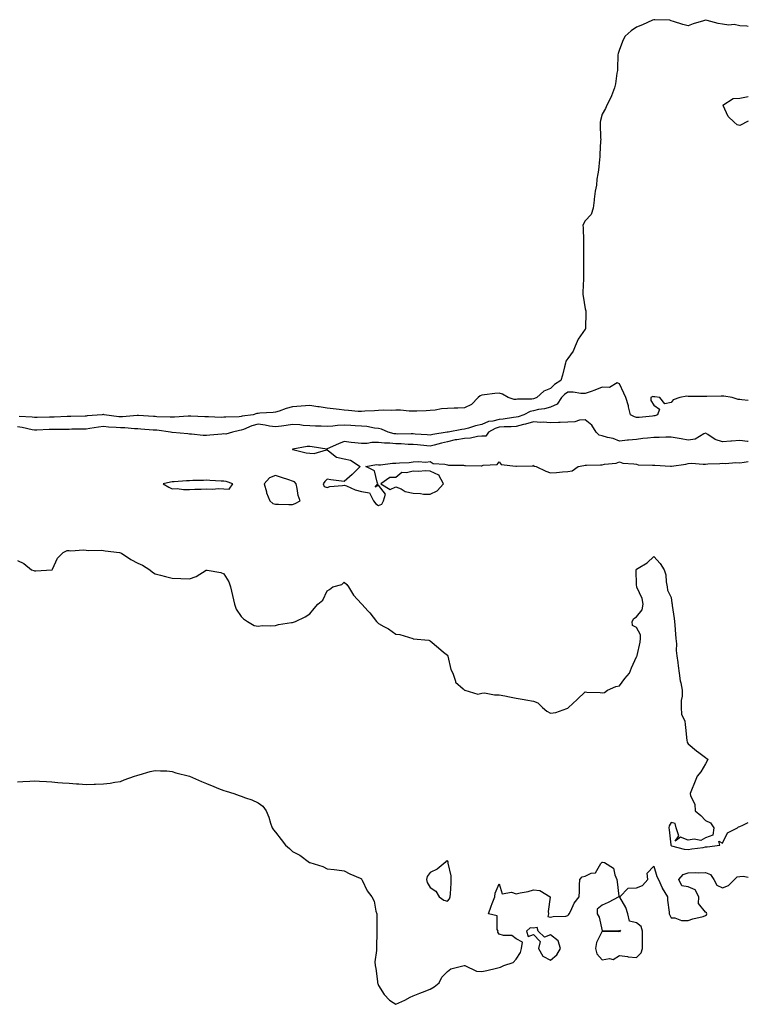
# Model space of a CAD drawing. Units: inches. Extents: x 950003 to 952643, y 7297898 to 7300538.
# Drawn here: x 952219 to 952643, y 7299249 to 7299822 of the extents above; entities that cross this region are included whole.
import ezdxf

# ---------------------------------------------------------------- set-up
doc = ezdxf.new("R2010")
doc.units = ezdxf.units.IN
doc.header["$MEASUREMENT"] = 0
doc.layers.add('Contour_95007297', color=7, linetype='Continuous', true_color=0x878b6d)

msp = doc.modelspace()

# ---------------------------------------------------------------- linework, layer by layer
at = {"layer": 'Contour_95007297'}
for points in [[(952643, 7299817.66, 3232), (952642.16, 7299817.81, 3232), (952638.05, 7299817.89, 3232), (952634.77, 7299818.64, 3232), (952631.59, 7299818.38, 3232), (952628.05, 7299818.85, 3232), (952625.48, 7299819.35, 3232), (952619.01, 7299820.96, 3232), (952618.05, 7299821.17, 3232), (952616.9, 7299820.77, 3232), (952610.9, 7299819.07, 3232), (952608.05, 7299817.87, 3232), (952604.86, 7299818.73, 3232), (952599.5, 7299820.47, 3232), (952598.05, 7299820.9, 3232), (952597.3, 7299821.17, 3232), (952588.57, 7299821.4, 3232), (952588.05, 7299821.52, 3232), (952587.36, 7299821.23, 3232), (952581.47, 7299818.5, 3232), (952578.05, 7299817.25, 3232), (952574.9, 7299815.07, 3232), (952571.32, 7299811.92, 3232), (952570.14, 7299809.83, 3232), (952568.05, 7299804.26, 3232), (952567.45, 7299802.52, 3232), (952567.29, 7299801.92, 3232), (952567.22, 7299801.09, 3232), (952567, 7299792.97, 3232), (952566.9, 7299791.92, 3232), (952566.61, 7299790.48, 3232), (952565.75, 7299784.22, 3232), (952565.21, 7299781.92, 3232), (952563.39, 7299777.26, 3232), (952563.23, 7299776.74, 3232), (952560.82, 7299771.92, 3232), (952560.04, 7299769.93, 3232), (952558.05, 7299766.57, 3232), (952557.06, 7299762.91, 3232), (952556.88, 7299761.92, 3232), (952556.9, 7299760.77, 3232), (952557.15, 7299752.82, 3232), (952557.16, 7299751.92, 3232), (952557.15, 7299751.02, 3232), (952556.62, 7299743.35, 3232), (952556.61, 7299741.92, 3232), (952556.45, 7299740.32, 3232), (952555.81, 7299734.16, 3232), (952555.57, 7299731.92, 3232), (952555.01, 7299728.88, 3232), (952554.69, 7299725.28, 3232), (952553.91, 7299721.92, 3232), (952553.37, 7299717.24, 3232), (952553.31, 7299716.66, 3232), (952552.76, 7299711.92, 3232), (952551.57, 7299708.4, 3232), (952548.05, 7299704.63, 3232), (952547.11, 7299702.86, 3232), (952546.87, 7299701.92, 3232), (952546.98, 7299700.85, 3232), (952547.15, 7299692.82, 3232), (952547.23, 7299691.92, 3232), (952547.25, 7299691.12, 3232), (952547.18, 7299682.79, 3232), (952547.21, 7299681.92, 3232), (952547.19, 7299681.06, 3232), (952547.16, 7299672.81, 3232), (952547.14, 7299671.92, 3232), (952547.11, 7299670.98, 3232), (952546.83, 7299663.14, 3232), (952546.8, 7299661.92, 3232), (952546.95, 7299660.82, 3232), (952548.05, 7299653.52, 3232), (952548.5, 7299652.37, 3232), (952548.59, 7299651.92, 3232), (952548.59, 7299651.38, 3232), (952548.33, 7299642.2, 3232), (952548.33, 7299641.92, 3232), (952548.18, 7299641.79, 3232), (952548.05, 7299641.75, 3232), (952544.12, 7299635.85, 3232), (952542.32, 7299631.92, 3232), (952541.1, 7299628.87, 3232), (952538.05, 7299624.76, 3232), (952536.93, 7299623.04, 3232), (952536.62, 7299621.92, 3232), (952536.05, 7299619.92, 3232), (952535, 7299614.97, 3232), (952533.92, 7299611.92, 3232), (952530.4, 7299609.57, 3232), (952528.05, 7299607.23, 3232), (952524.19, 7299605.78, 3232), (952520.02, 7299601.92, 3232), (952518.63, 7299601.34, 3232), (952518.05, 7299601.21, 3232), (952517.15, 7299601.02, 3232), (952508.85, 7299601.12, 3232), (952508.05, 7299600.84, 3232), (952506.89, 7299600.76, 3232), (952503.39, 7299601.92, 3232), (952500.01, 7299603.88, 3232), (952498.05, 7299604.52, 3232), (952495.67, 7299604.3, 3232), (952489.63, 7299603.5, 3232), (952488.05, 7299603.35, 3232), (952487.09, 7299602.88, 3232), (952485.95, 7299601.92, 3232), (952482.03, 7299597.94, 3232), (952478.05, 7299596.05, 3232), (952474.11, 7299595.86, 3232), (952472, 7299595.87, 3232), (952468.05, 7299595.69, 3232), (952464.61, 7299595.36, 3232), (952460.85, 7299594.72, 3232), (952458.05, 7299594.42, 3232), (952455.67, 7299594.3, 3232), (952450.27, 7299594.14, 3232), (952448.05, 7299594.04, 3232), (952445.88, 7299594.09, 3232), (952440.69, 7299594.56, 3232), (952438.05, 7299594.62, 3232), (952435.56, 7299594.41, 3232), (952430.74, 7299594.61, 3232), (952428.05, 7299594.43, 3232), (952425.75, 7299594.22, 3232), (952420.1, 7299593.97, 3232), (952418.05, 7299593.8, 3232), (952416.13, 7299593.84, 3232), (952410.63, 7299594.5, 3232), (952408.05, 7299594.56, 3232), (952405.03, 7299594.94, 3232), (952401.55, 7299595.42, 3232), (952398.05, 7299595.85, 3232), (952393.42, 7299596.55, 3232), (952392.79, 7299596.66, 3232), (952388.05, 7299597.32, 3232), (952383.06, 7299596.91, 3232), (952383.04, 7299596.91, 3232), (952378.05, 7299596.53, 3232), (952374.33, 7299595.64, 3232), (952370.22, 7299594.09, 3232), (952368.05, 7299593.44, 3232), (952366.66, 7299593.31, 3232), (952358.96, 7299592.83, 3232), (952358.05, 7299592.75, 3232), (952357.32, 7299592.65, 3232), (952355.09, 7299591.92, 3232), (952348.8, 7299591.17, 3232), (952348.05, 7299590.92, 3232), (952346.94, 7299590.81, 3232), (952339.31, 7299590.66, 3232), (952338.05, 7299590.49, 3232), (952336.58, 7299590.45, 3232), (952329.21, 7299590.76, 3232), (952328.05, 7299590.72, 3232), (952326.95, 7299590.82, 3232), (952318.88, 7299591.09, 3232), (952318.05, 7299591.15, 3232), (952317.29, 7299591.16, 3232), (952309.44, 7299590.53, 3232), (952308.05, 7299590.53, 3232), (952306.77, 7299590.64, 3232), (952299.15, 7299590.82, 3232), (952298.05, 7299590.89, 3232), (952297.09, 7299590.96, 3232), (952288.49, 7299591.48, 3232), (952288.05, 7299591.51, 3232), (952287.64, 7299591.51, 3232), (952279.23, 7299590.74, 3232), (952278.05, 7299590.73, 3232), (952276.97, 7299590.84, 3232), (952268.43, 7299591.92, 3232), (952268.18, 7299592.05, 3232), (952268.05, 7299592.08, 3232), (952267.91, 7299592.06, 3232), (952267.32, 7299591.92, 3232), (952258.67, 7299591.3, 3232), (952258.05, 7299591.23, 3232), (952257.34, 7299591.21, 3232), (952249.04, 7299590.93, 3232), (952248.05, 7299590.9, 3232), (952247.01, 7299590.88, 3232), (952239.37, 7299590.6, 3232), (952238.05, 7299590.58, 3232), (952236.66, 7299590.53, 3232), (952229.59, 7299590.38, 3232), (952228.05, 7299590.33, 3232), (952226.67, 7299590.54, 3232), (952219.09, 7299590.88, 3232)], [(952643, 7299762.49, 3232), (952641.72, 7299761.92, 3232), (952639.27, 7299760.7, 3232), (952638.05, 7299760.06, 3232), (952636.51, 7299760.38, 3232), (952634.85, 7299761.92, 3232), (952631.36, 7299765.23, 3232), (952628.39, 7299771.58, 3232), (952628.19, 7299771.92, 3232), (952634.27, 7299775.7, 3232), (952638.05, 7299775.95, 3232), (952643, 7299776.88, 3232)], [(952643, 7299600.25, 3233), (952639.23, 7299600.74, 3233), (952638.05, 7299600.92, 3233), (952637.01, 7299600.88, 3233), (952633.67, 7299601.92, 3233), (952628.83, 7299602.7, 3233), (952628.05, 7299602.83, 3233), (952627.24, 7299602.73, 3233), (952618.81, 7299602.68, 3233), (952618.05, 7299602.61, 3233), (952617.37, 7299602.6, 3233), (952608.74, 7299602.61, 3233), (952608.05, 7299602.61, 3233), (952607.26, 7299602.71, 3233), (952603.12, 7299601.92, 3233), (952599.28, 7299600.69, 3233), (952598.05, 7299599.15, 3233), (952594.4, 7299598.27, 3233), (952591.61, 7299601.92, 3233), (952588.59, 7299602.46, 3233), (952588.05, 7299602.44, 3233), (952587.46, 7299602.51, 3233), (952586.27, 7299601.92, 3233), (952586.38, 7299600.25, 3233), (952588.05, 7299597.5, 3233), (952591.33, 7299595.2, 3233), (952590.17, 7299591.92, 3233), (952588.57, 7299591.4, 3233), (952588.05, 7299591.29, 3233), (952587.36, 7299591.23, 3233), (952579.49, 7299590.48, 3233), (952578.05, 7299590.37, 3233), (952576.91, 7299590.78, 3233), (952574.52, 7299591.92, 3233), (952573.33, 7299596.64, 3233), (952573.25, 7299597.12, 3233), (952571.76, 7299601.92, 3233), (952570.59, 7299604.46, 3233), (952568.05, 7299609.94, 3233), (952566.71, 7299610.58, 3233), (952562.25, 7299607.72, 3233), (952558.05, 7299608, 3233), (952553.79, 7299606.18, 3233), (952551.7, 7299605.57, 3233), (952548.05, 7299604.28, 3233), (952545.68, 7299604.29, 3233), (952541.17, 7299605.04, 3233), (952538.05, 7299605.05, 3233), (952536.22, 7299603.75, 3233), (952534.4, 7299601.92, 3233), (952531.77, 7299598.2, 3233), (952528.05, 7299596.46, 3233), (952524.59, 7299595.38, 3233), (952521.07, 7299594.94, 3233), (952518.05, 7299594.23, 3233), (952516.14, 7299593.83, 3233), (952512.51, 7299591.92, 3233), (952509.19, 7299590.78, 3233), (952508.05, 7299590.49, 3233), (952506.5, 7299590.37, 3233), (952500.5, 7299589.47, 3233), (952498.05, 7299589.29, 3233), (952494.4, 7299588.27, 3233), (952492, 7299587.97, 3233), (952488.05, 7299586.28, 3233), (952484.36, 7299585.61, 3233), (952480.32, 7299584.19, 3233), (952478.05, 7299583.65, 3233), (952476.47, 7299583.5, 3233), (952468.43, 7299581.92, 3233), (952468.08, 7299581.89, 3233), (952468.05, 7299581.88, 3233), (952468, 7299581.87, 3233), (952459.53, 7299580.44, 3233), (952458.05, 7299580.07, 3233), (952456.35, 7299580.22, 3233), (952449.23, 7299580.74, 3233), (952448.05, 7299580.85, 3233), (952447.01, 7299580.88, 3233), (952439.18, 7299580.79, 3233), (952438.05, 7299580.82, 3233), (952437.05, 7299580.92, 3233), (952433.53, 7299581.92, 3233), (952429.8, 7299583.67, 3233), (952428.05, 7299584.02, 3233), (952425.73, 7299584.24, 3233), (952421.25, 7299585.12, 3233), (952418.05, 7299585.38, 3233), (952414.37, 7299585.6, 3233), (952411.9, 7299585.77, 3233), (952408.05, 7299585.99, 3233), (952404.16, 7299585.81, 3233), (952401.45, 7299585.32, 3233), (952398.05, 7299585.1, 3233), (952394.68, 7299585.29, 3233), (952391.42, 7299585.29, 3233), (952388.05, 7299585.49, 3233), (952384.24, 7299585.73, 3233), (952382.16, 7299586.03, 3233), (952378.05, 7299586.25, 3233), (952374.31, 7299585.66, 3233), (952371.56, 7299585.43, 3233), (952368.05, 7299584.95, 3233), (952364.56, 7299585.41, 3233), (952362.15, 7299586.02, 3233), (952358.05, 7299586.43, 3233), (952354.41, 7299585.56, 3233), (952349.58, 7299583.45, 3233), (952348.05, 7299582.95, 3233), (952347.12, 7299582.85, 3233), (952343.05, 7299581.92, 3233), (952339.21, 7299580.76, 3233), (952338.05, 7299580.89, 3233), (952336.89, 7299580.76, 3233), (952329.82, 7299580.15, 3233), (952328.05, 7299579.93, 3233), (952326.07, 7299579.94, 3233), (952319.22, 7299580.75, 3233), (952318.05, 7299580.77, 3233), (952317.06, 7299580.93, 3233), (952308.21, 7299581.76, 3233), (952308.05, 7299581.78, 3233), (952307.89, 7299581.76, 3233), (952307.1, 7299581.92, 3233), (952299.07, 7299582.94, 3233), (952298.05, 7299583.01, 3233), (952296.88, 7299583.09, 3233), (952289.83, 7299583.7, 3233), (952288.05, 7299583.82, 3233), (952286.15, 7299583.82, 3233), (952280.43, 7299584.3, 3233), (952278.05, 7299584.29, 3233), (952275.42, 7299584.55, 3233), (952270.98, 7299584.85, 3233), (952268.05, 7299585.14, 3233), (952265.16, 7299584.81, 3233), (952260.08, 7299583.95, 3233), (952258.05, 7299583.7, 3233), (952256.32, 7299583.65, 3233), (952249.65, 7299583.52, 3233), (952248.05, 7299583.48, 3233), (952246.52, 7299583.45, 3233), (952239.61, 7299583.48, 3233), (952238.05, 7299583.45, 3233), (952236.57, 7299583.4, 3233), (952229.25, 7299583.12, 3233), (952228.05, 7299583.08, 3233), (952226.68, 7299583.29, 3233), (952220.77, 7299584.64, 3233), (952218.05, 7299584.99, 3233)], [(952643, 7299576.39, 3234), (952642.6, 7299576.47, 3234), (952638.05, 7299577.04, 3234), (952633.26, 7299576.71, 3234), (952632.76, 7299576.63, 3234), (952628.05, 7299576.25, 3234), (952623.72, 7299577.59, 3234), (952619.43, 7299580.54, 3234), (952618.05, 7299581.31, 3234), (952617.05, 7299580.92, 3234), (952612.14, 7299577.83, 3234), (952608.05, 7299577.12, 3234), (952604.04, 7299577.91, 3234), (952601.64, 7299578.33, 3234), (952598.05, 7299579, 3234), (952595.12, 7299578.99, 3234), (952591.17, 7299578.8, 3234), (952588.05, 7299578.8, 3234), (952584.42, 7299578.29, 3234), (952581.76, 7299578.21, 3234), (952578.05, 7299577.55, 3234), (952573.33, 7299577.2, 3234), (952572.68, 7299577.29, 3234), (952568.05, 7299576.73, 3234), (952564.33, 7299578.2, 3234), (952561.17, 7299578.8, 3234), (952558.05, 7299579.71, 3234), (952556.32, 7299580.19, 3234), (952554.5, 7299581.92, 3234), (952551.99, 7299585.86, 3234), (952548.05, 7299589.05, 3234), (952544.89, 7299588.76, 3234), (952542.1, 7299587.87, 3234), (952538.05, 7299587.65, 3234), (952533.65, 7299587.52, 3234), (952532.54, 7299587.43, 3234), (952528.05, 7299587.3, 3234), (952523.81, 7299587.68, 3234), (952522.44, 7299587.53, 3234), (952518.05, 7299587.8, 3234), (952513.5, 7299586.47, 3234), (952512.37, 7299586.24, 3234), (952508.05, 7299585.14, 3234), (952505.07, 7299584.9, 3234), (952501.02, 7299584.89, 3234), (952498.05, 7299584.68, 3234), (952495.89, 7299584.08, 3234), (952491.98, 7299581.92, 3234), (952490.44, 7299579.53, 3234), (952488.05, 7299579.5, 3234), (952485.45, 7299579.32, 3234), (952481.53, 7299578.44, 3234), (952478.05, 7299578.27, 3234), (952473.54, 7299577.41, 3234), (952472.65, 7299577.32, 3234), (952468.05, 7299576.2, 3234), (952464.52, 7299575.45, 3234), (952460.37, 7299574.24, 3234), (952458.05, 7299573.68, 3234), (952456.12, 7299573.85, 3234), (952450.56, 7299574.43, 3234), (952448.05, 7299574.64, 3234), (952445.24, 7299574.73, 3234), (952441.16, 7299575.03, 3234), (952438.05, 7299575.11, 3234), (952434.48, 7299575.49, 3234), (952431.52, 7299575.39, 3234), (952428.05, 7299575.89, 3234), (952424.07, 7299575.9, 3234), (952421.42, 7299575.29, 3234), (952418.05, 7299575.31, 3234), (952414.25, 7299575.72, 3234), (952412.05, 7299575.92, 3234), (952408.05, 7299576.36, 3234), (952404.79, 7299575.18, 3234), (952398.23, 7299572.1, 3234), (952398.05, 7299572.03, 3234), (952397.93, 7299572.04, 3234), (952389.51, 7299573.38, 3234), (952388.05, 7299573.48, 3234), (952386.45, 7299573.52, 3234), (952378.08, 7299571.95, 3234), (952378.02, 7299571.95, 3234), (952377.93, 7299571.92, 3234), (952378.01, 7299571.88, 3234), (952378.05, 7299571.88, 3234), (952378.1, 7299571.87, 3234), (952385.98, 7299569.85, 3234), (952388.05, 7299569.64, 3234), (952390.52, 7299569.45, 3234), (952397.79, 7299571.66, 3234), (952398.05, 7299571.61, 3234), (952398.91, 7299571.06, 3234), (952403.49, 7299567.36, 3234), (952408.05, 7299566.31, 3234), (952411.79, 7299565.66, 3234), (952417.4, 7299561.92, 3234), (952412.75, 7299557.22, 3234), (952408.05, 7299553.22, 3234), (952406.54, 7299553.43, 3234), (952400.25, 7299554.12, 3234), (952398.05, 7299554.46, 3234), (952396.74, 7299553.23, 3234), (952395.89, 7299551.92, 3234), (952396.4, 7299550.27, 3234), (952398.05, 7299549.79, 3234), (952399.67, 7299550.3, 3234), (952407, 7299550.87, 3234), (952408.05, 7299551.1, 3234), (952409.36, 7299550.61, 3234), (952414.51, 7299548.38, 3234), (952418.05, 7299547.31, 3234), (952422.78, 7299546.65, 3234), (952425.13, 7299541.92, 3234), (952426.38, 7299540.25, 3234), (952428.05, 7299539.33, 3234)], [(952428.05, 7299539.33, 3234), (952429.86, 7299540.11, 3234), (952430.84, 7299541.92, 3234), (952431.98, 7299545.85, 3234), (952428.05, 7299551.11, 3234), (952426.13, 7299550, 3234), (952427.64, 7299551.92, 3234), (952427.2, 7299552.77, 3234), (952425.57, 7299559.44, 3234), (952420.56, 7299561.92, 3234), (952426.88, 7299563.09, 3234), (952428.05, 7299562.92, 3234), (952429.07, 7299562.94, 3234), (952436.2, 7299563.77, 3234), (952438.05, 7299563.8, 3234), (952440.15, 7299564.02, 3234), (952445.72, 7299564.25, 3234), (952448.05, 7299564.54, 3234), (952450.97, 7299564.84, 3234), (952455.5, 7299564.47, 3234), (952458.05, 7299564.87, 3234), (952459.84, 7299563.71, 3234), (952466.61, 7299563.36, 3234), (952468.05, 7299562.92, 3234), (952468.76, 7299562.63, 3234), (952477.35, 7299562.62, 3234), (952478.05, 7299562.47, 3234), (952478.64, 7299562.51, 3234), (952487.63, 7299562.34, 3234), (952488.05, 7299562.37, 3234), (952488.78, 7299562.65, 3234), (952496.94, 7299563.03, 3234), (952498.05, 7299564.56, 3234), (952499.21, 7299563.08, 3234), (952507.83, 7299562.14, 3234), (952508.05, 7299562.05, 3234), (952508.25, 7299562.12, 3234), (952517.68, 7299562.29, 3234), (952518.05, 7299562.6, 3234), (952518.32, 7299562.19, 3234), (952519.73, 7299561.92, 3234), (952525.31, 7299559.18, 3234), (952528.05, 7299558.24, 3234), (952531.53, 7299558.44, 3234), (952534.88, 7299558.75, 3234), (952538.05, 7299558.94, 3234), (952540.52, 7299559.45, 3234), (952544.13, 7299561.92, 3234), (952547.42, 7299562.55, 3234), (952548.05, 7299562.75, 3234), (952548.86, 7299562.73, 3234), (952557, 7299562.97, 3234), (952558.05, 7299562.96, 3234), (952559.47, 7299563.34, 3234), (952566.2, 7299563.77, 3234), (952568.05, 7299564.63, 3234), (952570.06, 7299563.93, 3234), (952576.43, 7299563.54, 3234), (952578.05, 7299563.18, 3234), (952579.05, 7299562.92, 3234), (952587.2, 7299562.77, 3234), (952588.05, 7299562.61, 3234), (952588.74, 7299562.61, 3234), (952597.85, 7299562.12, 3234), (952598.05, 7299562.12, 3234), (952598.3, 7299562.17, 3234), (952606.64, 7299563.33, 3234), (952608.05, 7299563.68, 3234), (952609.9, 7299563.77, 3234), (952616.76, 7299563.21, 3234), (952618.05, 7299563.29, 3234), (952619.55, 7299563.42, 3234), (952626.34, 7299563.63, 3234), (952628.05, 7299563.8, 3234), (952629.76, 7299563.63, 3234), (952635.77, 7299564.2, 3234), (952638.05, 7299564.04, 3234), (952640.65, 7299564.52, 3234), (952643, 7299564.73, 3234)], [(952218.05, 7299507.23, 3233), (952221.74, 7299505.61, 3233), (952226.28, 7299501.92, 3233), (952227.58, 7299501.45, 3233), (952228.05, 7299501.3, 3233), (952228.7, 7299501.27, 3233), (952237.97, 7299501.84, 3233), (952238.05, 7299501.83, 3233), (952238.11, 7299501.86, 3233), (952238.19, 7299501.92, 3233), (952238.37, 7299502.24, 3233), (952241.4, 7299508.57, 3233), (952244.57, 7299511.92, 3233), (952246.93, 7299513.04, 3233), (952248.05, 7299513.11, 3233), (952249.01, 7299512.88, 3233), (952256.46, 7299513.51, 3233), (952258.05, 7299513.29, 3233), (952259.27, 7299513.14, 3233), (952266.76, 7299513.21, 3233), (952268.05, 7299513.09, 3233), (952269.06, 7299512.93, 3233), (952277.36, 7299511.92, 3233), (952277.91, 7299511.78, 3233), (952278.05, 7299511.75, 3233), (952278.48, 7299511.49, 3233), (952284.01, 7299507.88, 3233), (952288.05, 7299505.78, 3233), (952290.7, 7299504.57, 3233), (952294.98, 7299501.92, 3233), (952296.56, 7299500.43, 3233), (952298.05, 7299499.59, 3233), (952301.2, 7299498.77, 3233), (952304.09, 7299497.96, 3233), (952308.05, 7299496.98, 3233), (952313, 7299496.87, 3233), (952313.11, 7299496.86, 3233), (952318.05, 7299496.73, 3233), (952321.97, 7299498, 3233), (952327.73, 7299501.6, 3233), (952328.05, 7299501.76, 3233), (952328.27, 7299501.7, 3233), (952336.38, 7299500.25, 3233), (952338.05, 7299499.5, 3233), (952341.03, 7299494.9, 3233), (952341.89, 7299491.92, 3233), (952343.02, 7299486.95, 3233), (952343.03, 7299486.9, 3233), (952344.18, 7299481.92, 3233), (952345.25, 7299479.12, 3233), (952348.05, 7299474.83, 3233), (952349.5, 7299473.37, 3233), (952351.74, 7299471.92, 3233), (952355.76, 7299469.63, 3233), (952358.05, 7299469.17, 3233), (952360.47, 7299469.5, 3233), (952365.45, 7299469.32, 3233), (952368.05, 7299469.59, 3233), (952369.9, 7299470.07, 3233), (952377.32, 7299471.19, 3233), (952378.05, 7299471.35, 3233), (952378.48, 7299471.49, 3233), (952379.72, 7299471.92, 3233), (952385.34, 7299474.63, 3233), (952388.05, 7299476.39, 3233), (952390.58, 7299479.39, 3233), (952392.7, 7299481.92, 3233), (952395.69, 7299484.28, 3233), (952398.05, 7299489.59, 3233), (952399.51, 7299490.46, 3233), (952401.37, 7299491.92, 3233), (952406.67, 7299493.3, 3233), (952408.05, 7299494.74, 3233), (952409.54, 7299493.41, 3233), (952410.56, 7299491.92, 3233), (952413.36, 7299487.23, 3233), (952418.05, 7299482.15, 3233), (952418.17, 7299482.04, 3233), (952418.29, 7299481.92, 3233), (952422.05, 7299477.92, 3233), (952423.02, 7299476.89, 3233), (952426.89, 7299471.92, 3233), (952427.42, 7299471.3, 3233), (952428.05, 7299470.62, 3233), (952431, 7299468.97, 3233), (952433.71, 7299467.58, 3233), (952438.05, 7299464.53, 3233), (952440.45, 7299464.32, 3233), (952447.96, 7299461.92, 3233), (952448.03, 7299461.9, 3233), (952448.05, 7299461.88, 3233), (952448.1, 7299461.87, 3233), (952457.18, 7299461.05, 3233), (952458.05, 7299460.7, 3233), (952462.77, 7299456.64, 3233), (952465.86, 7299454.11, 3233), (952468.05, 7299452.3, 3233), (952468.17, 7299452.04, 3233), (952468.23, 7299451.92, 3233), (952468.32, 7299451.65, 3233), (952470.12, 7299443.99, 3233), (952471.23, 7299441.92, 3233), (952472.77, 7299437.2, 3233), (952472.74, 7299436.61, 3233), (952477.22, 7299432.75, 3233), (952478.05, 7299431.98, 3233), (952478.08, 7299431.95, 3233), (952478.2, 7299431.92, 3233), (952485.71, 7299429.58, 3233), (952488.05, 7299430.28, 3233), (952489.64, 7299430.33, 3233), (952495.34, 7299429.21, 3233), (952498.05, 7299429.25, 3233), (952501.34, 7299428.63, 3233), (952504.2, 7299428.07, 3233), (952508.05, 7299427.34, 3233), (952512.58, 7299426.45, 3233), (952513.64, 7299426.33, 3233), (952518.05, 7299425.58, 3233), (952520.7, 7299424.57, 3233), (952523.27, 7299421.92, 3233), (952525.88, 7299419.75, 3233), (952528.05, 7299418.57, 3233), (952531.03, 7299418.94, 3233), (952537.43, 7299421.3, 3233), (952538.05, 7299421.42, 3233), (952538.29, 7299421.68, 3233), (952538.45, 7299421.92, 3233), (952543.43, 7299426.54, 3233), (952548.05, 7299430.92, 3233), (952549.17, 7299430.8, 3233), (952556.79, 7299430.66, 3233), (952558.05, 7299430.49, 3233), (952559.32, 7299430.65, 3233), (952561.17, 7299431.92, 3233), (952565.94, 7299434.03, 3233), (952568.05, 7299434.55, 3233), (952571.19, 7299438.78, 3233), (952574.01, 7299441.92, 3233), (952575.01, 7299444.96, 3233), (952578.05, 7299451.41, 3233), (952578.22, 7299451.75, 3233), (952578.3, 7299451.92, 3233), (952578.31, 7299452.18, 3233), (952580.18, 7299459.79, 3233), (952580.22, 7299461.92, 3233), (952580.32, 7299464.19, 3233), (952578.05, 7299468.45, 3233), (952575.71, 7299469.58, 3233), (952575.4, 7299471.92, 3233), (952576.35, 7299473.62, 3233), (952578.05, 7299474.66, 3233), (952581.3, 7299478.67, 3233), (952581.94, 7299481.92, 3233), (952581.26, 7299485.13, 3233), (952578.11, 7299491.86, 3233), (952578.09, 7299491.92, 3233), (952578.1, 7299491.97, 3233), (952578.05, 7299493.17, 3233), (952577.84, 7299501.71, 3233), (952577.84, 7299501.92, 3233), (952577.93, 7299502.04, 3233), (952578.05, 7299502.23, 3233), (952578.95, 7299502.82, 3233), (952584.1, 7299505.87, 3233), (952588.05, 7299509.63, 3233), (952591.68, 7299505.55, 3233), (952593.99, 7299501.92, 3233), (952595.08, 7299498.95, 3233), (952595.16, 7299494.81, 3233), (952595.77, 7299491.92, 3233), (952596.1, 7299489.97, 3233), (952598.05, 7299485.88, 3233), (952598.55, 7299482.42, 3233), (952598.63, 7299481.92, 3233), (952598.72, 7299481.25, 3233), (952599.81, 7299473.68, 3233), (952600.04, 7299471.92, 3233), (952600.27, 7299469.7, 3233), (952600.6, 7299464.47, 3233), (952600.88, 7299461.92, 3233), (952601.18, 7299458.79, 3233), (952601.05, 7299454.92, 3233), (952601.45, 7299451.92, 3233), (952601.98, 7299447.99, 3233), (952602.19, 7299446.06, 3233), (952602.76, 7299441.92, 3233), (952603.42, 7299437.29, 3233), (952603.72, 7299436.25, 3233), (952604.54, 7299431.92, 3233), (952604.6, 7299428.47, 3233), (952604.01, 7299425.96, 3233), (952604.04, 7299421.92, 3233), (952604.17, 7299418.04, 3233), (952606.04, 7299413.93, 3233), (952606.19, 7299411.92, 3233), (952606.39, 7299410.26, 3233), (952607.31, 7299402.66, 3233), (952607.4, 7299401.92, 3233), (952607.57, 7299401.44, 3233), (952608.05, 7299400.85, 3233), (952612.84, 7299396.71, 3233), (952614.3, 7299395.67, 3233), (952618.05, 7299392.9, 3233), (952618.54, 7299392.41, 3233), (952619.42, 7299391.92, 3233), (952619.15, 7299390.82, 3233), (952618.05, 7299389.16, 3233), (952615.38, 7299384.59, 3233), (952613.21, 7299381.92, 3233), (952611.78, 7299378.19, 3233), (952610.02, 7299373.89, 3233), (952609.24, 7299371.92, 3233), (952609.38, 7299370.59, 3233), (952611.88, 7299365.75, 3233), (952612.01, 7299361.92, 3233), (952615.3, 7299359.17, 3233), (952618.05, 7299356.19, 3233), (952621.1, 7299354.97, 3233), (952622.87, 7299351.92, 3233), (952622.32, 7299347.65, 3233), (952618.05, 7299346.23, 3233), (952615.35, 7299344.62, 3233), (952611.56, 7299345.43, 3233), (952608.05, 7299344.75, 3233), (952603.49, 7299346.48, 3233), (952600.41, 7299344.28, 3233), (952602.63, 7299347.34, 3233), (952601, 7299351.92, 3233), (952600.54, 7299354.41, 3233), (952598.05, 7299355.16, 3233), (952596.92, 7299353.05, 3233), (952596.73, 7299351.92, 3233), (952596.95, 7299350.82, 3233), (952597.93, 7299342.04, 3233), (952597.95, 7299341.92, 3233), (952597.97, 7299341.84, 3233), (952598.05, 7299341.62, 3233), (952598.4, 7299341.57, 3233), (952605.72, 7299339.59, 3233), (952608.05, 7299339.32, 3233), (952610.14, 7299339.83, 3233), (952616.74, 7299340.61, 3233), (952618.05, 7299340.88, 3233), (952619.05, 7299340.92, 3233), (952626.5, 7299341.92, 3233), (952625.82, 7299344.15, 3233), (952628.05, 7299343.07, 3233), (952630.96, 7299349.01, 3233), (952636.76, 7299351.92, 3233), (952637.34, 7299352.63, 3233), (952638.05, 7299352.76, 3233), (952639.74, 7299353.61, 3233), (952643, 7299355.05, 3233)], [(952218.05, 7299378.78, 3232), (952221.12, 7299378.85, 3232), (952225.26, 7299379.13, 3232), (952228.05, 7299379.21, 3232), (952230.92, 7299379.05, 3232), (952234.98, 7299378.85, 3232), (952238.05, 7299378.65, 3232), (952241.59, 7299378.38, 3232), (952244.3, 7299378.17, 3232), (952248.05, 7299377.88, 3232), (952252.38, 7299377.59, 3232), (952253.67, 7299377.54, 3232), (952258.05, 7299377.2, 3232), (952262.7, 7299377.27, 3232), (952263.46, 7299377.33, 3232), (952268.05, 7299377.47, 3232), (952272.03, 7299377.94, 3232), (952274.64, 7299378.51, 3232), (952278.05, 7299378.99, 3232), (952280.12, 7299379.85, 3232), (952286.17, 7299381.92, 3232), (952287.57, 7299382.4, 3232), (952288.05, 7299382.55, 3232), (952288.88, 7299382.75, 3232), (952295.23, 7299384.74, 3232), (952298.05, 7299385.38, 3232), (952301.15, 7299385.02, 3232), (952304.97, 7299385, 3232), (952308.05, 7299384.72, 3232), (952310.11, 7299383.98, 3232), (952318.05, 7299381.92, 3232), (952325.1, 7299378.97, 3232), (952328.05, 7299377.76, 3232), (952332.19, 7299376.06, 3232), (952335.05, 7299374.92, 3232), (952338.05, 7299373.73, 3232), (952339.38, 7299373.25, 3232), (952343.88, 7299371.92, 3232), (952346.91, 7299370.78, 3232), (952348.05, 7299370.31, 3232), (952350.64, 7299369.33, 3232), (952354.4, 7299368.27, 3232), (952358.05, 7299366.49, 3232), (952360.72, 7299364.59, 3232), (952362.76, 7299361.92, 3232), (952364.3, 7299358.17, 3232), (952365.28, 7299354.69, 3232), (952366.25, 7299351.92, 3232), (952367.01, 7299350.88, 3232), (952368.05, 7299349.5, 3232), (952371.31, 7299345.18, 3232), (952374, 7299341.92, 3232), (952376.17, 7299340.04, 3232), (952378.05, 7299338.27, 3232), (952382.32, 7299336.19, 3232), (952387.96, 7299331.92, 3232), (952388.02, 7299331.89, 3232), (952388.05, 7299331.86, 3232), (952388.14, 7299331.83, 3232), (952395.57, 7299329.44, 3232), (952398.05, 7299328.23, 3232), (952402.24, 7299327.73, 3232), (952403.7, 7299327.57, 3232), (952408.05, 7299327, 3232), (952411.38, 7299325.25, 3232), (952417.3, 7299322.67, 3232), (952418.05, 7299322.31, 3232), (952418.19, 7299322.06, 3232), (952418.24, 7299321.92, 3232), (952418.47, 7299321.5, 3232), (952421.48, 7299315.35, 3232), (952424.14, 7299311.92, 3232), (952425.4, 7299309.27, 3232), (952426.51, 7299303.46, 3232), (952427, 7299301.92, 3232), (952427.02, 7299300.89, 3232), (952426.94, 7299293.03, 3232), (952426.97, 7299291.92, 3232), (952426.97, 7299290.84, 3232), (952426.84, 7299283.13, 3232), (952426.83, 7299281.92, 3232), (952426.87, 7299280.74, 3232), (952425.94, 7299274.03, 3232), (952425.99, 7299271.92, 3232), (952426.37, 7299270.24, 3232), (952427.32, 7299262.65, 3232), (952427.46, 7299261.92, 3232), (952427.63, 7299261.5, 3232), (952428.05, 7299260.33, 3232), (952431.23, 7299255.1, 3232), (952434.46, 7299251.92, 3232), (952436.56, 7299250.43, 3232), (952438.05, 7299249.44, 3232), (952439.73, 7299250.24, 3232), (952443.22, 7299251.92, 3232), (952446.38, 7299253.59, 3232), (952448.05, 7299254.35, 3232), (952452.04, 7299255.91, 3232), (952453.47, 7299256.5, 3232), (952458.05, 7299258.19, 3232), (952460.33, 7299259.64, 3232), (952463.22, 7299261.92, 3232), (952464.78, 7299265.19, 3232), (952468.05, 7299268.49, 3232), (952470.01, 7299269.96, 3232), (952477.82, 7299271.92, 3232), (952478.02, 7299271.95, 3232), (952478.05, 7299271.94, 3232), (952478.06, 7299271.93, 3232), (952478.11, 7299271.92, 3232), (952484.87, 7299268.74, 3232), (952488.05, 7299268.59, 3232), (952490.94, 7299269.03, 3232), (952496.6, 7299270.47, 3232), (952498.05, 7299270.74, 3232), (952498.95, 7299271.02, 3232), (952500.85, 7299271.92, 3232), (952506.29, 7299273.68, 3232), (952508.05, 7299275.66, 3232), (952510.48, 7299279.49, 3232), (952511.22, 7299281.92, 3232), (952511.75, 7299285.62, 3232), (952508.05, 7299287.55, 3232), (952505.58, 7299289.45, 3232), (952500.59, 7299289.38, 3232), (952498.05, 7299290.13, 3232), (952497.4, 7299291.27, 3232), (952497.49, 7299291.92, 3232), (952497.02, 7299292.95, 3232), (952497.01, 7299300.88, 3232), (952491.96, 7299301.92, 3232), (952493.53, 7299306.44, 3232), (952494.12, 7299307.99, 3232), (952495.55, 7299311.92, 3232), (952495.86, 7299314.11, 3232), (952498.05, 7299319.41, 3232), (952499.82, 7299313.69, 3232), (952505.39, 7299314.58, 3232), (952508.05, 7299313.63, 3232), (952510.32, 7299314.19, 3232), (952514.91, 7299315.06, 3232), (952518.05, 7299315.93, 3232), (952521.79, 7299315.66, 3232), (952527.84, 7299311.92, 3232), (952527.88, 7299311.75, 3232), (952526.69, 7299303.28, 3232), (952526.87, 7299301.92, 3232), (952526.51, 7299300.38, 3232), (952528.05, 7299299.98, 3232), (952529.47, 7299300.5, 3232), (952536.82, 7299300.69, 3232), (952538.05, 7299300.96, 3232), (952538.46, 7299301.51, 3232), (952538.89, 7299301.92, 3232), (952539.81, 7299303.68, 3232), (952541.7, 7299308.27, 3232), (952544.68, 7299311.92, 3232), (952544.89, 7299315.08, 3232), (952544.88, 7299318.75, 3232), (952545.04, 7299321.92, 3232), (952546.48, 7299323.49, 3232), (952548.05, 7299323.92, 3232), (952551.68, 7299325.55, 3232), (952554.09, 7299325.88, 3232), (952557.32, 7299331.19, 3232), (952557.89, 7299331.92, 3232), (952557.96, 7299332.01, 3232), (952558.05, 7299332.07, 3232), (952558.25, 7299332.12, 3232), (952559.4, 7299331.92, 3232), (952564.7, 7299328.57, 3232), (952565.35, 7299324.62, 3232), (952566.6, 7299321.92, 3232), (952566.74, 7299320.61, 3232), (952567.63, 7299312.34, 3232), (952567.68, 7299311.92, 3232), (952561.43, 7299308.54, 3232), (952558.05, 7299307.06, 3232), (952555.21, 7299304.76, 3232), (952555.2, 7299301.92, 3232), (952556.29, 7299300.16, 3232), (952558.05, 7299292.13, 3232), (952558.22, 7299292.09, 3232), (952567.7, 7299292.27, 3232), (952568.05, 7299292.2, 3232), (952568.64, 7299292.51, 3232), (952568.35, 7299291.92, 3232), (952568.29, 7299291.68, 3232), (952568.05, 7299291.31, 3232), (952567.85, 7299291.72, 3232), (952558.14, 7299291.83, 3232), (952558.05, 7299291.87, 3232), (952554.66, 7299285.31, 3232), (952554.09, 7299281.92, 3232), (952554.92, 7299278.79, 3232), (952558.05, 7299275.31, 3232), (952562.21, 7299276.08, 3232), (952564.48, 7299275.49, 3232), (952568.05, 7299277.77, 3232), (952572.81, 7299277.16, 3232), (952573.17, 7299277.04, 3232), (952578.05, 7299276.67, 3232), (952580.66, 7299279.31, 3232), (952581.45, 7299281.92, 3232), (952581.43, 7299285.3, 3232), (952581.42, 7299288.55, 3232), (952581.4, 7299291.92, 3232), (952580.7, 7299294.57, 3232), (952578.05, 7299296.71, 3232), (952573.93, 7299297.8, 3232), (952572.95, 7299301.92, 3232), (952571.77, 7299305.64, 3232), (952568.34, 7299311.63, 3232), (952568.21, 7299311.92, 3232), (952573.07, 7299316.9, 3232), (952578.05, 7299317.08, 3232), (952581.51, 7299318.46, 3232), (952584.58, 7299321.92, 3232), (952584.26, 7299325.71, 3232), (952588.05, 7299329.62, 3232), (952589.83, 7299323.7, 3232), (952590.69, 7299321.92, 3232), (952592.9, 7299317.07, 3232), (952592.98, 7299316.85, 3232), (952595.99, 7299311.92, 3232), (952596.04, 7299309.91, 3232), (952596.95, 7299303.02, 3232), (952596.99, 7299301.92, 3232), (952597.29, 7299301.16, 3232), (952598.05, 7299299.63, 3232), (952600.26, 7299299.71, 3232), (952604.19, 7299298.06, 3232), (952608.05, 7299298.12, 3232), (952610.79, 7299299.18, 3232), (952616.68, 7299300.55, 3232), (952618.05, 7299300.97, 3232), (952618.61, 7299301.36, 3232), (952618.87, 7299301.92, 3232), (952618.65, 7299302.52, 3232), (952618.05, 7299302.91, 3232), (952614.11, 7299307.98, 3232), (952614.22, 7299311.92, 3232), (952612.08, 7299315.95, 3232), (952608.05, 7299317.74, 3232), (952604.34, 7299318.21, 3232), (952602.56, 7299321.92, 3232), (952605.13, 7299324.84, 3232), (952608.05, 7299325.91, 3232), (952612.16, 7299326.03, 3232), (952614.06, 7299325.91, 3232), (952618.05, 7299326.06, 3232), (952620.96, 7299324.83, 3232), (952623.01, 7299321.92, 3232), (952624.76, 7299318.63, 3232), (952628.05, 7299317.18, 3232), (952631.53, 7299318.44, 3232), (952634.92, 7299321.92, 3232), (952636.48, 7299323.49, 3232), (952638.05, 7299323.76, 3232), (952640.03, 7299323.9, 3232), (952643, 7299323.34, 3232)]]:
    msp.add_polyline3d(points, dxfattribs=at)
for points in [[(952458.05, 7299545.78, 3234), (952462.11, 7299547.86, 3234), (952465.7, 7299551.92, 3234), (952463.12, 7299556.85, 3234), (952463.12, 7299556.99, 3234), (952463, 7299556.97, 3234), (952458.05, 7299559.11, 3234), (952455.5, 7299559.37, 3234), (952450.97, 7299559, 3234), (952448.05, 7299559.21, 3234), (952444.31, 7299558.18, 3234), (952441.6, 7299558.37, 3234), (952438.05, 7299555.6, 3234), (952434.5, 7299555.47, 3234), (952429.4, 7299551.92, 3234), (952434.69, 7299548.56, 3234), (952438.05, 7299550.12, 3234), (952441.12, 7299548.85, 3234), (952443.56, 7299547.43, 3234), (952448.05, 7299546.39, 3234), (952452.43, 7299546.3, 3234), (952454.08, 7299545.89, 3234)], [(952338.05, 7299548.86, 3234), (952341.21, 7299548.76, 3234), (952343.29, 7299551.92, 3234), (952339.32, 7299553.19, 3234), (952338.05, 7299553.32, 3234), (952336.51, 7299553.46, 3234), (952329.88, 7299553.75, 3234), (952328.05, 7299553.93, 3234), (952326.22, 7299553.75, 3234), (952319.95, 7299553.82, 3234), (952318.05, 7299553.67, 3234), (952316.36, 7299553.61, 3234), (952309.21, 7299553.08, 3234), (952308.05, 7299553.04, 3234), (952307.09, 7299552.88, 3234), (952302.79, 7299551.92, 3234), (952306, 7299549.87, 3234), (952308.05, 7299549.03, 3234), (952310.85, 7299549.12, 3234), (952314.63, 7299548.5, 3234), (952318.05, 7299548.57, 3234), (952321.23, 7299548.74, 3234), (952324.94, 7299548.81, 3234), (952328.05, 7299548.96, 3234), (952331.18, 7299548.79, 3234), (952335.21, 7299549.08, 3234)], [(952378.05, 7299539.93, 3234), (952379.51, 7299540.46, 3234), (952382.48, 7299541.92, 3234), (952381.29, 7299545.16, 3234), (952380.76, 7299549.21, 3234), (952380.06, 7299551.92, 3234), (952379.09, 7299552.96, 3234), (952378.05, 7299553.35, 3234), (952375.88, 7299554.09, 3234), (952371.66, 7299555.53, 3234), (952368.05, 7299556.75, 3234), (952364.68, 7299555.29, 3234), (952361.45, 7299551.92, 3234), (952362.78, 7299547.19, 3234), (952362.84, 7299546.71, 3234), (952364.74, 7299541.92, 3234), (952366.61, 7299540.48, 3234), (952368.05, 7299539.94, 3234), (952369.88, 7299540.09, 3234), (952375.92, 7299539.79, 3234)], [(952468.05, 7299309.31, 3233), (952469.3, 7299310.67, 3233), (952469.67, 7299311.92, 3233), (952469.75, 7299313.62, 3233), (952470.14, 7299319.83, 3233), (952470.23, 7299321.92, 3233), (952470.18, 7299324.05, 3233), (952468.5, 7299331.47, 3233), (952468.49, 7299331.92, 3233), (952468.4, 7299332.27, 3233), (952468.05, 7299332.79, 3233), (952467.31, 7299332.66, 3233), (952466.77, 7299331.92, 3233), (952462.09, 7299327.88, 3233), (952458.05, 7299326.09, 3233), (952456.36, 7299323.61, 3233), (952455.93, 7299321.92, 3233), (952456.37, 7299320.24, 3233), (952458.05, 7299317.37, 3233), (952461.38, 7299315.25, 3233), (952463.29, 7299311.92, 3233), (952466.04, 7299309.91, 3233)], [(952528.05, 7299275.05, 3232), (952531.71, 7299278.26, 3232), (952533.71, 7299281.92, 3232), (952532.49, 7299286.36, 3232), (952528.05, 7299289.89, 3232), (952524.51, 7299288.38, 3232), (952520.91, 7299291.92, 3232), (952520.18, 7299294.05, 3232), (952518.05, 7299293.74, 3232), (952516.17, 7299293.8, 3232), (952514.03, 7299291.92, 3232), (952515.06, 7299288.93, 3232), (952518.05, 7299289.97, 3232), (952522.04, 7299285.91, 3232), (952521.01, 7299281.92, 3232), (952523.47, 7299277.34, 3232)]]:
    msp.add_polyline3d(points, close=True, dxfattribs=at)

doc.saveas('drawing.dxf')
